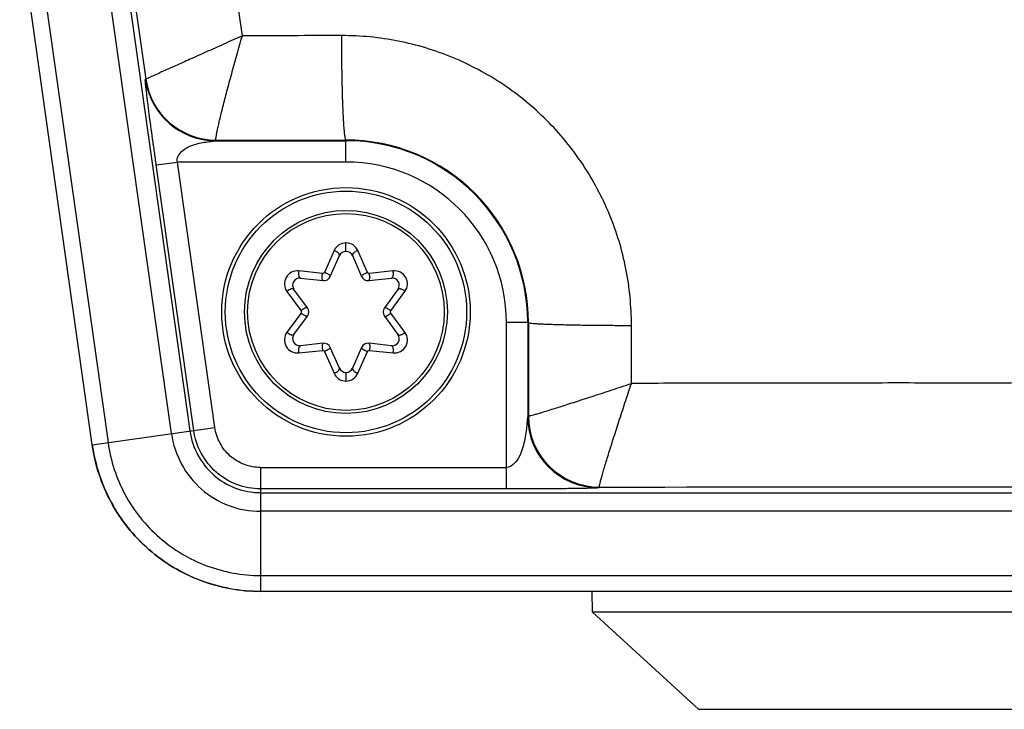
# Model space of a CAD drawing. Units: millimetres. Extents: x -118 to 578, y 19 to 341.
# Drawn here: x 365 to 393, y 114 to 134 of the extents above; entities that cross this region are included whole.
import ezdxf

# ---------------------------------------------------------------- set-up
doc = ezdxf.new("R2010")
doc.units = ezdxf.units.MM
doc.header["$LTSCALE"] = 23.1
doc.layers.get('0').update_dxf_attribs({"linetype": 'CONTINUOUS'})

msp = doc.modelspace()

# ---------------------------------------------------------------- linework, layer by layer
at = {"color": 7, "linetype": 'CONTINUOUS'}
for p, q in [((371.364, 133.065), (370.839, 136.798)), ((367.998, 136.428), (368.644, 131.846)), ((367.135, 121.551), (365.091, 136.017)), ((373.842, 126.291), (374.1, 126.876)), ((374.466, 126.876), (374.724, 126.291)), ((373.002, 126.242), (373.637, 126.173)), ((374.929, 126.173), (375.564, 126.242)), ((373.197, 125.409), (372.819, 125.925)), ((375.747, 125.925), (375.369, 125.409)), ((372.819, 124.657), (373.197, 125.173)), ((375.369, 125.173), (375.747, 124.657)), ((382.324, 123.278), (382.325, 124.912)), ((373.637, 124.409), (373.002, 124.34)), ((374.1, 123.706), (373.842, 124.291)), ((374.724, 124.291), (374.466, 123.706)), ((375.564, 124.34), (374.929, 124.409)), ((371.875, 120.203), (469.891, 120.2)), ((469.891, 119.676), (371.875, 119.68)), ((371.875, 117.873), (469.891, 117.869)), ((469.891, 117.419), (371.875, 117.423)), ((381.233, 116.841), (381.218, 117.423)), ((384.211, 114.107), (381.233, 116.841)), ((408.533, 116.841), (381.233, 116.841))]:
    msp.add_line(p, q, dxfattribs=at)
at = {"color": 9, "linetype": 'CONTINUOUS'}
for p, q in [((369.368, 121.866), (367.323, 136.334)), ((367.844, 136.407), (369.889, 121.94)), ((365.536, 136.081), (367.58, 121.613)), ((368.644, 131.845), (368.632, 131.831)), ((370.623, 130.125), (370.611, 130.111)), ((370.611, 130.111), (374.283, 130.111)), ((370.623, 130.125), (374.283, 130.129)), ((374.283, 129.511), (374.283, 130.129)), ((368.94, 129.428), (369.534, 129.511)), ((369.996, 121.955), (368.94, 129.428)), ((370.59, 122.039), (369.534, 129.511)), ((374.283, 129.511), (369.534, 129.511)), ((374.283, 126.995), (374.283, 127.235)), ((373.947, 127.016), (373.677, 126.403)), ((374.889, 126.403), (374.619, 127.016)), ((373.623, 126.372), (372.957, 126.445)), ((375.609, 126.445), (374.943, 126.372)), ((372.621, 125.863), (373.017, 125.322)), ((375.549, 125.322), (375.945, 125.863)), ((373.017, 125.26), (372.621, 124.719)), ((375.945, 124.719), (375.549, 125.26)), ((378.803, 120.313), (378.803, 124.991)), ((379.424, 124.991), (378.803, 124.991)), ((379.403, 124.991), (379.403, 122.343)), ((379.424, 124.991), (379.422, 122.362)), ((372.957, 124.138), (373.623, 124.21)), ((373.677, 124.179), (373.947, 123.566)), ((374.619, 123.566), (374.889, 124.179)), ((374.943, 124.21), (375.609, 124.138)), ((374.283, 123.587), (374.283, 123.347)), ((379.403, 122.343), (379.422, 122.362)), ((367.137, 121.551), (370.59, 122.039)), ((371.875, 120.913), (371.875, 117.425)), ((371.875, 120.913), (378.803, 120.913)), ((378.803, 120.312), (371.875, 120.312)), ((381.402, 120.342), (381.421, 120.361)), ((384.211, 114.107), (405.555, 114.107))]:
    msp.add_line(p, q, dxfattribs=at)
at = {"color": 7, "linetype": 'CONTINUOUS'}
msp.add_circle((374.283, 125.291), 3.5, dxfattribs=at)
at = {"color": 9, "linetype": 'CONTINUOUS'}
for radius in [3.4, 2.857, 2.771]:
    msp.add_circle((374.283, 125.291), radius, dxfattribs=at)
for centre, radius, start, end in [((370.613, 132.112), 2.001, 188.0833, 269.9605), ((370.625, 132.129), 2.001, 188.1511, 269.8955), ((370.625, 132.126), 2.001, 188.0834, 269.9605), ((374.291, 124.997), 5.132, 359.9371, 90.0937), ((374.283, 124.991), 5.12, 0, 90), ((374.283, 124.991), 4.52, 0, 90), ((374.283, 126.868), 0.367, 23.7832, 156.2182), ((372.917, 126.08), 0.367, 83.7943, 216.2057), ((375.649, 126.08), 0.367, 323.8298, 96.17), ((372.917, 124.503), 0.367, 143.8333, 276.166), ((375.649, 124.503), 0.367, 263.7943, 36.2057), ((374.283, 123.714), 0.367, 269.988, 336.218), ((381.405, 122.345), 2.002, 180.0696, 269.9258), ((381.423, 122.363), 2.001, 180.0431, 269.9419)]:
    msp.add_arc(centre, radius, start, end, dxfattribs=at)
at = {"color": 7, "linetype": 'CONTINUOUS'}
for centre, start, end in [((374.283, 126.795), 23.794, 156.206), ((372.98, 126.043), 83.794, 216.206), ((373.659, 126.372), 263.794, 336.206), ((374.907, 126.372), 203.794, 276.206), ((375.586, 126.043), 323.794, 96.206), ((373.035, 125.291), 323.7943, 36.206), ((375.531, 125.291), 143.7943, 216.206), ((372.98, 124.539), 143.794, 276.206), ((375.586, 124.539), 263.794, 36.206), ((373.659, 124.211), 23.794, 96.206), ((374.907, 124.211), 83.794, 156.206), ((374.283, 123.787), 203.794, 336.206)]:
    msp.add_arc(centre, 0.2, start, end, dxfattribs=at)
at = {"color": 9, "linetype": 'CONTINUOUS'}
for points, knots in [([(371.364, 133.065), (371.192, 132.986), (370.852, 132.835), (370.36, 132.613), (369.904, 132.409), (369.501, 132.228), (369.164, 132.077), (368.932, 131.973), (368.79, 131.91), (368.719, 131.878), (368.673, 131.858), (368.651, 131.848), (368.644, 131.846)], [0, 0, 0, 0, 0.190701, 0.373864, 0.543456, 0.693726, 0.81908, 0.914478, 0.949595, 0.975757, 0.992625, 1, 1, 1, 1]), ([(370.622, 130.128), (370.62, 130.132), (370.619, 130.141), (370.619, 130.17), (370.626, 130.223), (370.64, 130.305), (370.661, 130.413), (370.69, 130.545), (370.726, 130.7), (370.769, 130.876), (370.837, 131.147), (370.934, 131.522), (371.066, 132.007), (371.21, 132.527), (371.312, 132.883), (371.364, 133.065)], [0, 0, 0, 0, 0.0037, 0.009628, 0.028327, 0.056033, 0.09248, 0.137316, 0.18997, 0.249814, 0.316215, 0.466022, 0.633615, 0.813263, 1, 1, 1, 1]), ([(382.325, 124.912), (382.326, 125.445), (382.222, 126.515), (381.755, 128.056), (380.996, 129.477), (379.974, 130.722), (378.728, 131.743), (377.307, 132.501), (375.766, 132.966), (374.697, 133.07), (374.163, 133.068)], [0, 0, 0, 0, 0.125, 0.250012, 0.375039, 0.500066, 0.625083, 0.750083, 0.87505, 1, 1, 1, 1]), ([(374.283, 130.129), (374.281, 130.131), (374.277, 130.137), (374.269, 130.157), (374.26, 130.199), (374.249, 130.269), (374.239, 130.366), (374.228, 130.491), (374.218, 130.643), (374.209, 130.82), (374.196, 131.101), (374.183, 131.496), (374.172, 132.004), (374.166, 132.534), (374.164, 132.891), (374.163, 133.069)], [0, 0, 0, 0, 0.002778, 0.007316, 0.022418, 0.046192, 0.079205, 0.121796, 0.173583, 0.234, 0.302476, 0.460161, 0.636271, 0.81957, 1, 1, 1, 1]), ([(368.94, 129.428), (368.923, 129.55), (368.888, 129.795), (368.836, 130.162), (368.786, 130.525), (368.746, 130.821), (368.717, 131.049), (368.696, 131.211), (368.677, 131.364), (368.663, 131.485), (368.652, 131.574), (368.646, 131.633), (368.64, 131.687), (368.636, 131.733), (368.633, 131.772), (368.631, 131.799), (368.63, 131.815), (368.63, 131.823), (368.63, 131.828), (368.631, 131.831), (368.632, 131.831)], [0, 0, 0, 0, 0.153169, 0.306661, 0.458775, 0.605963, 0.676419, 0.744094, 0.808064, 0.86712, 0.894116, 0.918961, 0.941294, 0.960719, 0.976836, 0.989205, 0.993777, 0.997144, 0.99922, 1, 1, 1, 1]), ([(369.534, 129.511), (369.526, 129.542), (369.525, 129.609), (369.572, 129.726), (369.679, 129.844), (369.839, 129.94), (370.016, 130.006), (370.198, 130.051), (370.349, 130.077), (370.461, 130.092), (370.531, 130.101), (370.579, 130.108), (370.604, 130.109), (370.611, 130.111)], [0, 0, 0, 0, 0.070889, 0.140826, 0.276978, 0.413735, 0.552636, 0.693053, 0.828761, 0.891453, 0.944995, 0.983361, 1, 1, 1, 1]), ([(373.991, 127.001), (373.987, 127.002), (373.973, 127.008), (373.958, 127.013), (373.947, 127.016)], [0, 0, 0, 0, 0.26228, 1, 1, 1, 1]), ([(374.1, 126.876), (374.108, 126.895), (374.092, 126.928), (374.066, 126.953), (374.036, 126.978), (374.01, 126.993), (373.991, 127.001)], [0, 0, 0, 0, 0.344215, 0.487973, 0.651303, 1, 1, 1, 1]), ([(374.575, 127.001), (374.556, 126.993), (374.53, 126.978), (374.5, 126.953), (374.474, 126.928), (374.458, 126.895), (374.466, 126.876)], [0, 0, 0, 0, 0.348697, 0.512027, 0.655785, 1, 1, 1, 1]), ([(374.619, 127.016), (374.615, 127.015), (374.6, 127.011), (374.586, 127.006), (374.575, 127.001)], [0, 0, 0, 0, 0.236358, 1, 1, 1, 1]), ([(372.948, 126.399), (372.946, 126.379), (372.946, 126.349), (372.952, 126.31), (372.961, 126.274), (372.982, 126.244), (373.002, 126.242)], [0, 0, 0, 0, 0.348708, 0.512039, 0.655797, 1, 1, 1, 1]), ([(372.957, 126.445), (372.956, 126.441), (372.952, 126.426), (372.95, 126.411), (372.948, 126.399)], [0, 0, 0, 0, 0.23636, 1, 1, 1, 1]), ([(373.637, 126.173), (373.632, 126.174), (373.621, 126.19), (373.611, 126.241), (373.612, 126.29), (373.616, 126.326)], [0, 0, 0, 0, 0.10617, 0.318686, 1, 1, 1, 1]), ([(373.616, 126.326), (373.617, 126.33), (373.619, 126.346), (373.621, 126.361), (373.623, 126.372)], [0, 0, 0, 0, 0.266432, 1, 1, 1, 1]), ([(373.677, 126.403), (373.672, 126.393), (373.657, 126.376), (373.634, 126.371), (373.623, 126.372)], [0, 0, 0, 0, 0.500318, 1, 1, 1, 1]), ([(373.72, 126.386), (373.716, 126.388), (373.702, 126.394), (373.688, 126.399), (373.677, 126.403)], [0, 0, 0, 0, 0.266433, 1, 1, 1, 1]), ([(373.842, 126.291), (373.844, 126.296), (373.835, 126.315), (373.796, 126.348), (373.753, 126.371), (373.72, 126.386)], [0, 0, 0, 0, 0.106172, 0.318688, 1, 1, 1, 1]), ([(374.724, 126.291), (374.722, 126.296), (374.731, 126.315), (374.77, 126.348), (374.813, 126.371), (374.846, 126.386)], [0, 0, 0, 0, 0.10617, 0.318685, 1, 1, 1, 1]), ([(374.846, 126.386), (374.85, 126.388), (374.864, 126.394), (374.878, 126.399), (374.889, 126.403)], [0, 0, 0, 0, 0.266432, 1, 1, 1, 1]), ([(374.943, 126.372), (374.932, 126.371), (374.909, 126.376), (374.894, 126.393), (374.889, 126.403)], [0, 0, 0, 0, 0.500323, 1, 1, 1, 1]), ([(374.929, 126.173), (374.934, 126.174), (374.945, 126.19), (374.955, 126.241), (374.954, 126.29), (374.95, 126.326)], [0, 0, 0, 0, 0.106172, 0.318689, 1, 1, 1, 1]), ([(374.95, 126.326), (374.949, 126.33), (374.947, 126.346), (374.945, 126.361), (374.943, 126.372)], [0, 0, 0, 0, 0.266433, 1, 1, 1, 1]), ([(375.564, 126.242), (375.584, 126.244), (375.605, 126.274), (375.614, 126.31), (375.62, 126.349), (375.62, 126.379), (375.618, 126.399)], [0, 0, 0, 0, 0.344215, 0.487973, 0.651302, 1, 1, 1, 1]), ([(375.618, 126.399), (375.617, 126.403), (375.615, 126.418), (375.612, 126.433), (375.609, 126.445)], [0, 0, 0, 0, 0.26228, 1, 1, 1, 1]), ([(372.819, 125.925), (372.807, 125.941), (372.771, 125.944), (372.735, 125.934), (372.699, 125.92), (372.673, 125.905), (372.656, 125.893)], [0, 0, 0, 0, 0.344203, 0.487961, 0.651292, 1, 1, 1, 1]), ([(375.91, 125.893), (375.893, 125.905), (375.867, 125.92), (375.831, 125.934), (375.795, 125.944), (375.759, 125.941), (375.747, 125.925)], [0, 0, 0, 0, 0.348698, 0.512027, 0.655785, 1, 1, 1, 1]), ([(372.656, 125.893), (372.653, 125.891), (372.641, 125.881), (372.629, 125.871), (372.621, 125.863)], [0, 0, 0, 0, 0.262278, 1, 1, 1, 1]), ([(375.945, 125.863), (375.942, 125.866), (375.931, 125.876), (375.919, 125.886), (375.91, 125.893)], [0, 0, 0, 0, 0.236358, 1, 1, 1, 1]), ([(373.197, 125.409), (373.193, 125.414), (373.173, 125.415), (373.125, 125.398), (373.083, 125.372), (373.053, 125.351)], [0, 0, 0, 0, 0.106167, 0.318674, 1, 1, 1, 1]), ([(375.369, 125.409), (375.373, 125.414), (375.393, 125.415), (375.441, 125.398), (375.483, 125.372), (375.513, 125.351)], [0, 0, 0, 0, 0.106159, 0.318661, 1, 1, 1, 1]), ([(373.053, 125.351), (373.05, 125.349), (373.038, 125.339), (373.026, 125.33), (373.017, 125.322)], [0, 0, 0, 0, 0.266431, 1, 1, 1, 1]), ([(373.017, 125.322), (373.023, 125.313), (373.03, 125.291), (373.023, 125.269), (373.017, 125.26)], [0, 0, 0, 0, 0.500408, 1, 1, 1, 1]), ([(373.053, 125.231), (373.05, 125.234), (373.038, 125.243), (373.026, 125.253), (373.017, 125.26)], [0, 0, 0, 0, 0.266429, 1, 1, 1, 1]), ([(373.197, 125.173), (373.193, 125.168), (373.173, 125.167), (373.125, 125.184), (373.083, 125.21), (373.053, 125.231)], [0, 0, 0, 0, 0.106159, 0.318661, 1, 1, 1, 1]), ([(375.369, 125.173), (375.373, 125.168), (375.393, 125.167), (375.441, 125.184), (375.483, 125.21), (375.513, 125.231)], [0, 0, 0, 0, 0.106167, 0.318674, 1, 1, 1, 1]), ([(375.513, 125.351), (375.516, 125.349), (375.528, 125.339), (375.54, 125.33), (375.549, 125.322)], [0, 0, 0, 0, 0.266429, 1, 1, 1, 1]), ([(375.513, 125.231), (375.516, 125.234), (375.528, 125.243), (375.54, 125.253), (375.549, 125.26)], [0, 0, 0, 0, 0.266431, 1, 1, 1, 1]), ([(375.549, 125.26), (375.543, 125.269), (375.536, 125.291), (375.543, 125.313), (375.549, 125.322)], [0, 0, 0, 0, 0.500408, 1, 1, 1, 1]), ([(379.424, 124.991), (379.425, 124.99), (379.432, 124.987), (379.452, 124.982), (379.493, 124.976), (379.561, 124.969), (379.657, 124.962), (379.779, 124.955), (379.928, 124.949), (380.102, 124.942), (380.379, 124.934), (380.768, 124.926), (381.27, 124.918), (381.795, 124.914), (382.149, 124.912), (382.325, 124.912)], [0, 0, 0, 0, 0.002447, 0.006775, 0.021587, 0.045119, 0.077889, 0.120224, 0.171753, 0.231927, 0.300196, 0.457669, 0.634004, 0.81813, 1, 1, 1, 1]), ([(372.621, 124.719), (372.624, 124.717), (372.635, 124.706), (372.647, 124.696), (372.656, 124.689)], [0, 0, 0, 0, 0.236358, 1, 1, 1, 1]), ([(372.656, 124.689), (372.673, 124.677), (372.699, 124.662), (372.735, 124.648), (372.771, 124.638), (372.807, 124.641), (372.819, 124.657)], [0, 0, 0, 0, 0.348698, 0.512027, 0.655785, 1, 1, 1, 1]), ([(375.747, 124.657), (375.759, 124.641), (375.795, 124.638), (375.831, 124.648), (375.867, 124.662), (375.893, 124.677), (375.91, 124.689)], [0, 0, 0, 0, 0.344203, 0.487961, 0.651292, 1, 1, 1, 1]), ([(375.91, 124.689), (375.913, 124.692), (375.925, 124.701), (375.937, 124.711), (375.945, 124.719)], [0, 0, 0, 0, 0.262278, 1, 1, 1, 1]), ([(373.002, 124.34), (372.982, 124.338), (372.961, 124.308), (372.952, 124.272), (372.946, 124.234), (372.946, 124.204), (372.948, 124.184)], [0, 0, 0, 0, 0.344215, 0.487973, 0.651302, 1, 1, 1, 1]), ([(373.637, 124.409), (373.632, 124.409), (373.621, 124.392), (373.611, 124.342), (373.612, 124.292), (373.616, 124.256)], [0, 0, 0, 0, 0.106172, 0.318689, 1, 1, 1, 1]), ([(373.842, 124.291), (373.844, 124.286), (373.835, 124.268), (373.796, 124.235), (373.753, 124.211), (373.72, 124.196)], [0, 0, 0, 0, 0.10617, 0.318685, 1, 1, 1, 1]), ([(374.724, 124.291), (374.722, 124.286), (374.731, 124.268), (374.77, 124.235), (374.813, 124.211), (374.846, 124.196)], [0, 0, 0, 0, 0.106172, 0.318688, 1, 1, 1, 1]), ([(374.929, 124.409), (374.934, 124.409), (374.945, 124.392), (374.955, 124.342), (374.954, 124.292), (374.95, 124.256)], [0, 0, 0, 0, 0.10617, 0.318686, 1, 1, 1, 1]), ([(375.618, 124.184), (375.62, 124.204), (375.62, 124.234), (375.614, 124.272), (375.605, 124.308), (375.584, 124.338), (375.564, 124.34)], [0, 0, 0, 0, 0.348708, 0.512039, 0.655797, 1, 1, 1, 1]), ([(372.948, 124.184), (372.949, 124.18), (372.951, 124.164), (372.954, 124.149), (372.957, 124.138)], [0, 0, 0, 0, 0.26228, 1, 1, 1, 1]), ([(373.616, 124.256), (373.617, 124.252), (373.619, 124.237), (373.621, 124.221), (373.623, 124.21)], [0, 0, 0, 0, 0.266433, 1, 1, 1, 1]), ([(373.623, 124.21), (373.634, 124.212), (373.657, 124.206), (373.672, 124.189), (373.677, 124.179)], [0, 0, 0, 0, 0.500323, 1, 1, 1, 1]), ([(373.72, 124.196), (373.716, 124.195), (373.702, 124.189), (373.688, 124.183), (373.677, 124.179)], [0, 0, 0, 0, 0.266432, 1, 1, 1, 1]), ([(374.846, 124.196), (374.85, 124.195), (374.864, 124.189), (374.878, 124.183), (374.889, 124.179)], [0, 0, 0, 0, 0.266433, 1, 1, 1, 1]), ([(374.889, 124.179), (374.894, 124.189), (374.909, 124.206), (374.932, 124.212), (374.943, 124.21)], [0, 0, 0, 0, 0.500318, 1, 1, 1, 1]), ([(374.95, 124.256), (374.949, 124.252), (374.947, 124.237), (374.945, 124.221), (374.943, 124.21)], [0, 0, 0, 0, 0.266432, 1, 1, 1, 1]), ([(375.609, 124.138), (375.61, 124.141), (375.614, 124.156), (375.616, 124.172), (375.618, 124.184)], [0, 0, 0, 0, 0.23636, 1, 1, 1, 1]), ([(373.947, 123.566), (373.951, 123.567), (373.966, 123.571), (373.98, 123.577), (373.991, 123.582)], [0, 0, 0, 0, 0.236358, 1, 1, 1, 1]), ([(373.947, 123.566), (373.975, 123.505), (374.068, 123.39), (374.211, 123.348), (374.283, 123.347)], [0, 0, 0, 0, 0.482179, 1, 1, 1, 1]), ([(373.991, 123.582), (374.01, 123.59), (374.036, 123.605), (374.066, 123.629), (374.092, 123.655), (374.108, 123.688), (374.1, 123.706)], [0, 0, 0, 0, 0.348697, 0.512027, 0.655785, 1, 1, 1, 1]), ([(374.466, 123.706), (374.458, 123.688), (374.474, 123.655), (374.5, 123.629), (374.53, 123.605), (374.556, 123.59), (374.575, 123.582)], [0, 0, 0, 0, 0.344215, 0.487973, 0.651303, 1, 1, 1, 1]), ([(374.575, 123.582), (374.579, 123.58), (374.593, 123.574), (374.608, 123.569), (374.619, 123.566)], [0, 0, 0, 0, 0.26228, 1, 1, 1, 1]), ([(379.422, 122.362), (379.424, 122.361), (379.432, 122.362), (379.446, 122.364), (379.468, 122.369), (379.51, 122.379), (379.579, 122.398), (379.682, 122.428), (379.81, 122.466), (379.961, 122.512), (380.133, 122.566), (380.401, 122.65), (380.775, 122.769), (381.26, 122.927), (381.782, 123.098), (382.141, 123.216), (382.324, 123.278)], [0, 0, 0, 0, 0.002415, 0.007196, 0.014384, 0.023961, 0.050157, 0.085428, 0.129361, 0.181411, 0.240975, 0.3074, 0.458056, 0.627597, 0.810248, 1, 1, 1, 1]), ([(381.421, 120.362), (381.42, 120.364), (381.42, 120.373), (381.421, 120.387), (381.426, 120.409), (381.435, 120.453), (381.453, 120.524), (381.482, 120.629), (381.519, 120.759), (381.564, 120.912), (381.617, 121.087), (381.701, 121.357), (381.819, 121.733), (381.975, 122.218), (382.145, 122.739), (382.263, 123.096), (382.324, 123.278)], [0, 0, 0, 0, 0.002506, 0.007403, 0.014733, 0.024475, 0.051042, 0.086781, 0.131289, 0.183929, 0.244002, 0.310808, 0.461732, 0.630669, 0.811735, 1, 1, 1, 1]), ([(459.442, 123.275), (459.041, 123.277), (458.238, 123.281), (457.033, 123.28), (455.829, 123.277), (454.624, 123.284), (453.419, 123.289), (452.214, 123.283), (451.01, 123.284), (449.403, 123.293), (447.797, 123.285), (446.19, 123.291), (444.985, 123.292), (443.78, 123.29), (442.575, 123.291), (441.37, 123.293), (440.165, 123.295), (438.96, 123.295), (437.755, 123.294), (436.55, 123.295), (435.345, 123.298), (434.14, 123.299), (432.935, 123.296), (431.729, 123.296), (430.524, 123.301), (429.319, 123.302), (428.114, 123.296), (426.909, 123.298), (425.302, 123.307), (423.695, 123.295), (422.289, 123.301), (421.486, 123.304), (420.682, 123.304), (419.678, 123.299), (418.473, 123.298), (417.468, 123.303), (416.665, 123.304), (415.861, 123.302), (414.857, 123.297), (413.652, 123.301), (412.447, 123.305), (411.443, 123.3), (410.639, 123.298), (409.836, 123.299), (408.831, 123.302), (407.626, 123.3), (406.421, 123.297), (405.216, 123.299), (403.609, 123.299), (402.003, 123.296), (400.396, 123.296), (399.191, 123.296), (397.986, 123.295), (396.781, 123.292), (395.576, 123.292), (394.371, 123.295), (393.166, 123.291), (391.56, 123.286), (389.953, 123.294), (388.347, 123.287), (386.741, 123.281), (384.733, 123.286), (383.127, 123.282), (382.324, 123.278)], [0, 0, 0, 0, 0.015619, 0.03124, 0.04686, 0.062481, 0.078103, 0.093725, 0.109348, 0.124971, 0.156218, 0.171842, 0.187467, 0.203092, 0.218717, 0.234343, 0.249968, 0.265594, 0.28122, 0.296847, 0.312473, 0.3281, 0.343727, 0.359354, 0.374981, 0.390608, 0.406235, 0.421863, 0.43749, 0.468745, 0.484372, 0.492186, 0.5, 0.515628, 0.531255, 0.546882, 0.554696, 0.56251, 0.578137, 0.593765, 0.609392, 0.625019, 0.632833, 0.640646, 0.656273, 0.6719, 0.687527, 0.703153, 0.71878, 0.750032, 0.765657, 0.781283, 0.796908, 0.812533, 0.828158, 0.843782, 0.859406, 0.875029, 0.906275, 0.921897, 0.937519, 0.96876, 1, 1, 1, 1]), ([(379.403, 122.343), (379.401, 122.334), (379.399, 122.305), (379.391, 122.246), (379.383, 122.161), (379.367, 122.02), (379.342, 121.829), (379.299, 121.598), (379.247, 121.408), (379.19, 121.264), (379.094, 121.076), (378.942, 120.913), (378.803, 120.913)], [0, 0, 0, 0, 0.016243, 0.054322, 0.10881, 0.173587, 0.315099, 0.461003, 0.605087, 0.67571, 0.745153, 1, 1, 1, 1]), ([(369.368, 121.866), (369.41, 121.568), (369.602, 120.982), (370.177, 120.262), (370.967, 119.788), (371.574, 119.679), (371.875, 119.679)], [0, 0, 0, 0, 0.250036, 0.500021, 0.749996, 1, 1, 1, 1]), ([(369.889, 121.94), (369.922, 121.704), (370.074, 121.239), (370.529, 120.668), (371.155, 120.292), (371.637, 120.205), (371.875, 120.205)], [0, 0, 0, 0, 0.250037, 0.500026, 0.75, 1, 1, 1, 1]), ([(371.875, 120.314), (371.649, 120.314), (371.193, 120.396), (370.601, 120.753), (370.171, 121.293), (370.028, 121.732), (369.996, 121.955)], [0, 0, 0, 0, 0.250288, 0.500621, 0.750598, 1, 1, 1, 1]), ([(371.875, 120.913), (371.721, 120.913), (371.41, 120.97), (371.004, 121.214), (370.71, 121.584), (370.612, 121.886), (370.59, 122.039)], [0, 0, 0, 0, 0.24958, 0.499248, 0.749361, 1, 1, 1, 1]), ([(367.137, 121.551), (367.177, 121.27), (367.307, 120.712), (367.646, 119.924), (368.12, 119.208), (368.715, 118.586), (369.411, 118.08), (370.187, 117.706), (371.017, 117.477), (371.59, 117.426), (371.875, 117.426)], [0, 0, 0, 0, 0.124532, 0.249381, 0.374231, 0.499296, 0.624456, 0.749622, 0.874899, 1, 1, 1, 1]), ([(367.58, 121.613), (367.652, 121.104), (367.982, 120.1), (368.968, 118.87), (370.321, 118.061), (371.36, 117.873), (371.875, 117.873)], [0, 0, 0, 0, 0.250041, 0.500098, 0.750112, 1, 1, 1, 1]), ([(381.402, 120.342), (381.402, 120.342), (381.399, 120.341), (381.394, 120.34), (381.385, 120.338), (381.367, 120.337), (381.338, 120.335), (381.295, 120.332), (381.243, 120.33), (381.183, 120.328), (381.116, 120.327), (381.015, 120.324), (380.881, 120.322), (380.711, 120.319), (380.533, 120.317), (380.286, 120.315), (379.97, 120.313), (379.584, 120.312), (379.194, 120.312), (378.933, 120.312), (378.803, 120.312)], [0, 0, 0, 0, 0.000959, 0.003144, 0.006555, 0.011144, 0.023632, 0.040169, 0.060337, 0.08371, 0.109803, 0.138096, 0.199428, 0.265187, 0.333874, 0.404615, 0.550261, 0.699348, 0.849715, 1, 1, 1, 1]), ([(381.421, 120.362), (394.575, 120.373), (420.883, 120.379), (447.191, 120.368), (460.345, 120.359)], [0, 0, 0, 0, 0.499996, 1, 1, 1, 1])]:
    msp.add_open_spline(points, degree=3, knots=knots, dxfattribs=at)
at = {"color": 7, "linetype": 'CONTINUOUS'}
msp.add_open_spline([(374.163, 133.068), (373.23, 133.068), (372.297, 133.066), (371.364, 133.065)], degree=3, dxfattribs=at)
for points, knots in [([(370.622, 130.128), (370.622, 130.128), (370.623, 130.126), (370.623, 130.126), (370.623, 130.125)], [0, 0, 0, 0, 0.562761, 1, 1, 1, 1]), ([(371.875, 117.424), (371.59, 117.424), (371.017, 117.476), (370.187, 117.705), (369.41, 118.079), (368.714, 118.585), (368.119, 119.207), (367.644, 119.923), (367.305, 120.712), (367.175, 121.269), (367.135, 121.551)], [0, 0, 0, 0, 0.125101, 0.250378, 0.375544, 0.500704, 0.625769, 0.75062, 0.875468, 1, 1, 1, 1])]:
    msp.add_open_spline(points, degree=3, knots=knots, dxfattribs=at)

doc.saveas('drawing.dxf')
